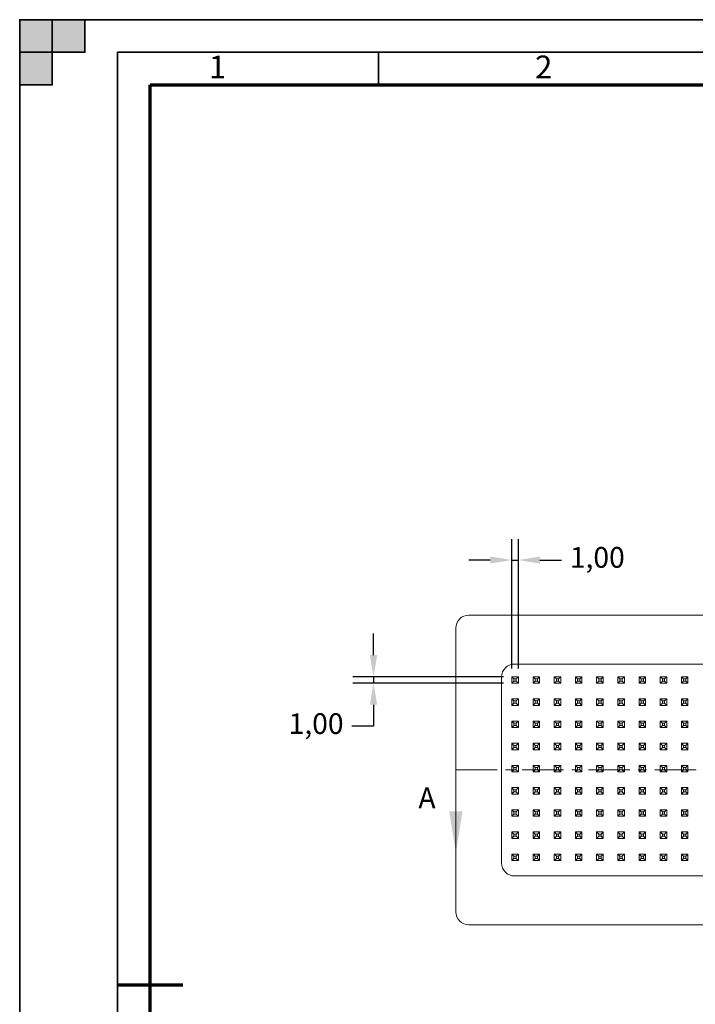
# Model space of a CAD drawing. Units: millimetres. Extents: x 0 to 210, y 1 to 298.
# Drawn here: x 0 to 104, y 147 to 298 of the extents above; entities that cross this region are included whole.
import ezdxf

# ---------------------------------------------------------------- set-up
doc = ezdxf.new("R2010")
doc.units = ezdxf.units.MM
doc.header["$PDSIZE"] = -1
doc.linetypes.add('CENTER', pattern=[10.16, 6.35, -1.27, 1.27, -1.27])
doc.layers.add('WFLINE35', color=1, linetype='Continuous', lineweight=35)
doc.layers.add('WFLINE70', color=5, linetype='Continuous', lineweight=70)
doc.styles.add('ISO Proportional', font='isocp.shx')
doc.styles.add('SLDTEXTSTYLE0', font='TXT', dxfattribs={"width": 0.75})
doc.dimstyles.new('ISO-25', dxfattribs={"dimtxt": 2.5, "dimasz": 2.5, "dimexe": 1.25, "dimexo": 0.625, "dimtad": 1, "dimtxsty": 'Standard', "dimcen": 2.5, "dimadec": 0, "dimazin": 0, "dimtfac": 1, "dimtmove": 0, "dimatfit": 3, "dimfxl": 1, "dimarcsym": 0})

# ---------------------------------------------------------------- blocks, each defined once
blk = doc.blocks.new('*D18')
at = {"color": 0, "lineweight": -2}
for p, q in [((75.68, 198.03), (75.68, 217.83)), ((76.68, 198.03), (76.68, 217.83)), ((72.38, 214.65), (69.07, 214.65)), ((75.68, 214.65), (76.68, 214.65)), ((79.98, 214.65), (83.28, 214.65))]:
    blk.add_line(p, q, dxfattribs=at)
at = {"color": 0}
for points in [[(72.38, 215.2), (72.38, 214.1), (75.68, 214.65)], [(79.98, 215.2), (79.98, 214.1), (76.68, 214.65)]]:
    blk.add_solid(points, dxfattribs=at)
at = {"layer": 'Defpoints', "color": 0}
for p in [(76.68, 214.65), (75.68, 196.76), (76.68, 196.76)]:
    blk.add_point(p, dxfattribs=at)
at = {"color": 0, "insert": (88.78, 214.65), "char_height": 3.175, "attachment_point": 5}
blk.add_mtext('1,00', dxfattribs=at)
blk = doc.blocks.new('*D19')
at = {"color": 0, "lineweight": -2}
for p, q in [((54.48, 200.07), (54.48, 203.37)), ((74.41, 196.76), (51.3, 196.76)), ((54.48, 196.76), (54.48, 195.76)), ((74.41, 195.76), (51.3, 195.76)), ((54.48, 192.46), (54.48, 189.16)), ((54.48, 189.16), (51.17, 189.16))]:
    blk.add_line(p, q, dxfattribs=at)
at = {"color": 0}
for points in [[(53.93, 200.07), (55.03, 200.07), (54.48, 196.76)], [(53.93, 192.46), (55.03, 192.46), (54.48, 195.76)]]:
    blk.add_solid(points, dxfattribs=at)
at = {"layer": 'Defpoints', "color": 0}
for p in [(75.68, 196.76), (54.48, 195.76), (75.68, 195.76)]:
    blk.add_point(p, dxfattribs=at)
at = {"color": 0, "insert": (45.68, 189.16), "char_height": 3.175, "attachment_point": 5}
blk.add_mtext('1,00', dxfattribs=at)

msp = doc.modelspace()

# ---------------------------------------------------------------- hatches: boundary and pattern name
at = {"layer": 'WFLINE35', "ltscale": 0.5}
for points in [[(0.243, 297.503), (5.243, 297.503), (5.243, 287.503), (0.243, 287.503)], [(0.243, 292.503), (10.243, 292.503), (10.243, 297.503), (0.243, 297.503)]]:
    msp.add_hatch(color=256, dxfattribs=at).paths.add_polyline_path(points)

# ---------------------------------------------------------------- linework, layer by layer
at = {"color": 7, "linetype": 'Continuous', "lineweight": 15}
for p, q in [((69.1, 206.211), (149.1, 206.211)), ((67.1, 160.711), (67.1, 204.211)), ((142.1, 198.711), (76.1, 198.711)), ((74.1, 196.711), (74.1, 168.211)), ((76.678, 196.765), (75.678, 196.765)), ((75.678, 196.765), (75.678, 195.765)), ((76.003, 196.44), (75.678, 196.765)), ((76.003, 196.44), (76.003, 196.09)), ((76.353, 196.44), (76.003, 196.44)), ((76.353, 196.44), (76.678, 196.765)), ((76.353, 196.09), (76.353, 196.44)), ((76.678, 195.765), (76.678, 196.765)), ((79.928, 196.765), (78.928, 196.765)), ((78.928, 196.765), (78.928, 195.765)), ((79.253, 196.44), (78.928, 196.765)), ((79.253, 196.44), (79.253, 196.09)), ((79.603, 196.44), (79.253, 196.44)), ((79.603, 196.44), (79.928, 196.765)), ((79.603, 196.09), (79.603, 196.44)), ((79.928, 195.765), (79.928, 196.765)), ((83.178, 196.765), (82.178, 196.765)), ((82.178, 196.765), (82.178, 195.765)), ((82.503, 196.44), (82.178, 196.765)), ((82.503, 196.44), (82.503, 196.09)), ((82.853, 196.44), (82.503, 196.44)), ((82.853, 196.44), (83.178, 196.765)), ((82.853, 196.09), (82.853, 196.44)), ((83.178, 195.765), (83.178, 196.765)), ((86.428, 196.765), (85.428, 196.765)), ((85.428, 196.765), (85.428, 195.765)), ((85.753, 196.44), (85.428, 196.765)), ((85.753, 196.44), (85.753, 196.09)), ((86.103, 196.44), (85.753, 196.44)), ((86.103, 196.44), (86.428, 196.765)), ((86.103, 196.09), (86.103, 196.44)), ((86.428, 195.765), (86.428, 196.765)), ((89.678, 196.765), (88.678, 196.765)), ((88.678, 196.765), (88.678, 195.765)), ((89.003, 196.44), (88.678, 196.765)), ((89.003, 196.44), (89.003, 196.09)), ((89.353, 196.44), (89.003, 196.44)), ((89.353, 196.44), (89.678, 196.765)), ((89.353, 196.09), (89.353, 196.44)), ((89.678, 195.765), (89.678, 196.765)), ((92.928, 196.765), (91.928, 196.765)), ((91.928, 196.765), (91.928, 195.765)), ((92.253, 196.44), (91.928, 196.765)), ((92.253, 196.44), (92.253, 196.09)), ((92.603, 196.44), (92.253, 196.44)), ((92.603, 196.44), (92.928, 196.765)), ((92.603, 196.09), (92.603, 196.44)), ((92.928, 195.765), (92.928, 196.765)), ((96.178, 196.765), (95.178, 196.765)), ((95.178, 196.765), (95.178, 195.765)), ((95.503, 196.44), (95.178, 196.765)), ((95.503, 196.44), (95.503, 196.09)), ((95.853, 196.44), (95.503, 196.44)), ((95.853, 196.44), (96.178, 196.765)), ((95.853, 196.09), (95.853, 196.44)), ((96.178, 195.765), (96.178, 196.765)), ((99.428, 196.765), (98.428, 196.765)), ((98.428, 196.765), (98.428, 195.765)), ((98.753, 196.44), (98.428, 196.765)), ((98.753, 196.44), (98.753, 196.09)), ((99.103, 196.44), (98.753, 196.44)), ((99.103, 196.44), (99.428, 196.765)), ((99.103, 196.09), (99.103, 196.44)), ((99.428, 195.765), (99.428, 196.765)), ((102.678, 196.765), (101.678, 196.765)), ((101.678, 196.765), (101.678, 195.765)), ((102.003, 196.44), (101.678, 196.765)), ((102.003, 196.44), (102.003, 196.09)), ((102.353, 196.44), (102.003, 196.44)), ((102.353, 196.44), (102.678, 196.765)), ((102.353, 196.09), (102.353, 196.44)), ((102.678, 195.765), (102.678, 196.765)), ((76.003, 196.09), (75.678, 195.765)), ((75.678, 195.765), (76.678, 195.765)), ((76.003, 196.09), (76.353, 196.09)), ((76.353, 196.09), (76.678, 195.765)), ((79.253, 196.09), (78.928, 195.765)), ((78.928, 195.765), (79.928, 195.765)), ((79.253, 196.09), (79.603, 196.09)), ((79.603, 196.09), (79.928, 195.765)), ((82.503, 196.09), (82.178, 195.765)), ((82.178, 195.765), (83.178, 195.765)), ((82.503, 196.09), (82.853, 196.09)), ((82.853, 196.09), (83.178, 195.765)), ((85.753, 196.09), (85.428, 195.765)), ((85.428, 195.765), (86.428, 195.765)), ((85.753, 196.09), (86.103, 196.09)), ((86.103, 196.09), (86.428, 195.765)), ((89.003, 196.09), (88.678, 195.765)), ((88.678, 195.765), (89.678, 195.765)), ((89.003, 196.09), (89.353, 196.09)), ((89.353, 196.09), (89.678, 195.765)), ((92.253, 196.09), (91.928, 195.765)), ((91.928, 195.765), (92.928, 195.765)), ((92.253, 196.09), (92.603, 196.09)), ((92.603, 196.09), (92.928, 195.765)), ((95.503, 196.09), (95.178, 195.765)), ((95.178, 195.765), (96.178, 195.765)), ((95.503, 196.09), (95.853, 196.09)), ((95.853, 196.09), (96.178, 195.765)), ((98.753, 196.09), (98.428, 195.765)), ((98.428, 195.765), (99.428, 195.765)), ((98.753, 196.09), (99.103, 196.09)), ((99.103, 196.09), (99.428, 195.765)), ((102.003, 196.09), (101.678, 195.765)), ((101.678, 195.765), (102.678, 195.765)), ((102.003, 196.09), (102.353, 196.09)), ((102.353, 196.09), (102.678, 195.765)), ((76.678, 193.365), (75.678, 193.365)), ((75.678, 193.365), (75.678, 192.365)), ((76.003, 193.04), (75.678, 193.365)), ((76.353, 193.04), (76.678, 193.365)), ((76.678, 192.365), (76.678, 193.365)), ((79.928, 193.365), (78.928, 193.365)), ((78.928, 193.365), (78.928, 192.365)), ((79.253, 193.04), (78.928, 193.365)), ((79.603, 193.04), (79.928, 193.365)), ((79.928, 192.365), (79.928, 193.365)), ((82.178, 193.365), (82.178, 192.365)), ((83.178, 193.365), (82.178, 193.365)), ((82.503, 193.04), (82.178, 193.365)), ((82.853, 193.04), (83.178, 193.365)), ((83.178, 192.365), (83.178, 193.365)), ((85.428, 193.365), (85.428, 192.365)), ((86.428, 193.365), (85.428, 193.365)), ((85.753, 193.04), (85.428, 193.365)), ((86.103, 193.04), (86.428, 193.365)), ((86.428, 192.365), (86.428, 193.365)), ((88.678, 193.365), (88.678, 192.365)), ((89.678, 193.365), (88.678, 193.365)), ((89.003, 193.04), (88.678, 193.365)), ((89.353, 193.04), (89.678, 193.365)), ((89.678, 192.365), (89.678, 193.365)), ((91.928, 193.365), (91.928, 192.365)), ((92.928, 193.365), (91.928, 193.365)), ((92.253, 193.04), (91.928, 193.365)), ((92.603, 193.04), (92.928, 193.365)), ((92.928, 192.365), (92.928, 193.365)), ((95.178, 193.365), (95.178, 192.365)), ((96.178, 193.365), (95.178, 193.365)), ((95.503, 193.04), (95.178, 193.365)), ((95.853, 193.04), (96.178, 193.365)), ((96.178, 192.365), (96.178, 193.365)), ((98.428, 193.365), (98.428, 192.365)), ((99.428, 193.365), (98.428, 193.365)), ((98.753, 193.04), (98.428, 193.365)), ((99.103, 193.04), (99.428, 193.365)), ((99.428, 192.365), (99.428, 193.365)), ((101.678, 193.365), (101.678, 192.365)), ((102.678, 193.365), (101.678, 193.365)), ((102.003, 193.04), (101.678, 193.365)), ((102.353, 193.04), (102.678, 193.365)), ((102.678, 192.365), (102.678, 193.365)), ((76.003, 192.69), (75.678, 192.365)), ((75.678, 192.365), (76.678, 192.365)), ((76.003, 193.04), (76.003, 192.69)), ((76.353, 193.04), (76.003, 193.04)), ((76.003, 192.69), (76.353, 192.69)), ((76.353, 192.69), (76.353, 193.04)), ((76.353, 192.69), (76.678, 192.365)), ((79.253, 192.69), (78.928, 192.365)), ((78.928, 192.365), (79.928, 192.365)), ((79.253, 193.04), (79.253, 192.69)), ((79.603, 193.04), (79.253, 193.04)), ((79.253, 192.69), (79.603, 192.69)), ((79.603, 192.69), (79.603, 193.04)), ((79.603, 192.69), (79.928, 192.365)), ((82.503, 192.69), (82.178, 192.365)), ((82.178, 192.365), (83.178, 192.365)), ((82.503, 193.04), (82.503, 192.69)), ((82.853, 193.04), (82.503, 193.04)), ((82.503, 192.69), (82.853, 192.69)), ((82.853, 192.69), (82.853, 193.04)), ((82.853, 192.69), (83.178, 192.365)), ((85.753, 192.69), (85.428, 192.365)), ((85.428, 192.365), (86.428, 192.365)), ((85.753, 193.04), (85.753, 192.69)), ((86.103, 193.04), (85.753, 193.04)), ((85.753, 192.69), (86.103, 192.69)), ((86.103, 192.69), (86.103, 193.04)), ((86.103, 192.69), (86.428, 192.365)), ((89.003, 192.69), (88.678, 192.365)), ((88.678, 192.365), (89.678, 192.365)), ((89.003, 193.04), (89.003, 192.69)), ((89.353, 193.04), (89.003, 193.04)), ((89.003, 192.69), (89.353, 192.69)), ((89.353, 192.69), (89.353, 193.04)), ((89.353, 192.69), (89.678, 192.365)), ((92.253, 192.69), (91.928, 192.365)), ((91.928, 192.365), (92.928, 192.365)), ((92.253, 193.04), (92.253, 192.69)), ((92.603, 193.04), (92.253, 193.04)), ((92.253, 192.69), (92.603, 192.69)), ((92.603, 192.69), (92.603, 193.04)), ((92.603, 192.69), (92.928, 192.365)), ((95.503, 192.69), (95.178, 192.365)), ((95.178, 192.365), (96.178, 192.365)), ((95.503, 193.04), (95.503, 192.69)), ((95.853, 193.04), (95.503, 193.04)), ((95.503, 192.69), (95.853, 192.69)), ((95.853, 192.69), (95.853, 193.04)), ((95.853, 192.69), (96.178, 192.365)), ((98.753, 192.69), (98.428, 192.365)), ((98.428, 192.365), (99.428, 192.365)), ((98.753, 193.04), (98.753, 192.69)), ((99.103, 193.04), (98.753, 193.04)), ((98.753, 192.69), (99.103, 192.69)), ((99.103, 192.69), (99.103, 193.04)), ((99.103, 192.69), (99.428, 192.365)), ((102.003, 192.69), (101.678, 192.365)), ((101.678, 192.365), (102.678, 192.365)), ((102.003, 193.04), (102.003, 192.69)), ((102.353, 193.04), (102.003, 193.04)), ((102.003, 192.69), (102.353, 192.69)), ((102.353, 192.69), (102.353, 193.04)), ((102.353, 192.69), (102.678, 192.365)), ((76.678, 189.965), (75.678, 189.965)), ((75.678, 189.965), (75.678, 188.965)), ((76.003, 189.64), (75.678, 189.965)), ((76.003, 189.29), (75.678, 188.965)), ((75.678, 188.965), (76.678, 188.965)), ((76.003, 189.64), (76.003, 189.29)), ((76.353, 189.64), (76.003, 189.64)), ((76.003, 189.29), (76.353, 189.29)), ((76.353, 189.64), (76.678, 189.965)), ((76.353, 189.29), (76.353, 189.64)), ((76.353, 189.29), (76.678, 188.965)), ((76.678, 188.965), (76.678, 189.965)), ((79.928, 189.965), (78.928, 189.965)), ((78.928, 189.965), (78.928, 188.965)), ((79.253, 189.64), (78.928, 189.965)), ((79.253, 189.29), (78.928, 188.965)), ((78.928, 188.965), (79.928, 188.965)), ((79.253, 189.64), (79.253, 189.29)), ((79.603, 189.64), (79.253, 189.64)), ((79.253, 189.29), (79.603, 189.29)), ((79.603, 189.64), (79.928, 189.965)), ((79.603, 189.29), (79.603, 189.64)), ((79.603, 189.29), (79.928, 188.965)), ((79.928, 188.965), (79.928, 189.965)), ((82.178, 189.965), (82.178, 188.965)), ((83.178, 189.965), (82.178, 189.965)), ((82.503, 189.64), (82.178, 189.965)), ((82.503, 189.29), (82.178, 188.965)), ((82.178, 188.965), (83.178, 188.965)), ((82.503, 189.64), (82.503, 189.29)), ((82.853, 189.64), (82.503, 189.64)), ((82.503, 189.29), (82.853, 189.29)), ((82.853, 189.64), (83.178, 189.965)), ((82.853, 189.29), (82.853, 189.64)), ((82.853, 189.29), (83.178, 188.965)), ((83.178, 188.965), (83.178, 189.965)), ((85.428, 189.965), (85.428, 188.965)), ((86.428, 189.965), (85.428, 189.965)), ((85.753, 189.64), (85.428, 189.965)), ((85.753, 189.29), (85.428, 188.965)), ((85.428, 188.965), (86.428, 188.965)), ((85.753, 189.64), (85.753, 189.29)), ((86.103, 189.64), (85.753, 189.64)), ((85.753, 189.29), (86.103, 189.29)), ((86.103, 189.64), (86.428, 189.965)), ((86.103, 189.29), (86.103, 189.64)), ((86.103, 189.29), (86.428, 188.965)), ((86.428, 188.965), (86.428, 189.965)), ((88.678, 189.965), (88.678, 188.965)), ((89.678, 189.965), (88.678, 189.965)), ((89.003, 189.64), (88.678, 189.965)), ((89.003, 189.29), (88.678, 188.965)), ((88.678, 188.965), (89.678, 188.965)), ((89.003, 189.64), (89.003, 189.29)), ((89.353, 189.64), (89.003, 189.64)), ((89.003, 189.29), (89.353, 189.29)), ((89.353, 189.64), (89.678, 189.965)), ((89.353, 189.29), (89.353, 189.64)), ((89.353, 189.29), (89.678, 188.965)), ((89.678, 188.965), (89.678, 189.965)), ((91.928, 189.965), (91.928, 188.965)), ((92.928, 189.965), (91.928, 189.965)), ((92.253, 189.64), (91.928, 189.965)), ((92.253, 189.29), (91.928, 188.965)), ((91.928, 188.965), (92.928, 188.965)), ((92.253, 189.64), (92.253, 189.29)), ((92.603, 189.64), (92.253, 189.64)), ((92.253, 189.29), (92.603, 189.29)), ((92.603, 189.64), (92.928, 189.965)), ((92.603, 189.29), (92.603, 189.64)), ((92.603, 189.29), (92.928, 188.965)), ((92.928, 188.965), (92.928, 189.965)), ((95.178, 189.965), (95.178, 188.965)), ((96.178, 189.965), (95.178, 189.965)), ((95.503, 189.64), (95.178, 189.965)), ((95.503, 189.29), (95.178, 188.965)), ((95.178, 188.965), (96.178, 188.965)), ((95.503, 189.64), (95.503, 189.29)), ((95.853, 189.64), (95.503, 189.64)), ((95.503, 189.29), (95.853, 189.29)), ((95.853, 189.64), (96.178, 189.965)), ((95.853, 189.29), (95.853, 189.64)), ((95.853, 189.29), (96.178, 188.965)), ((96.178, 188.965), (96.178, 189.965)), ((98.428, 189.965), (98.428, 188.965)), ((99.428, 189.965), (98.428, 189.965)), ((98.753, 189.64), (98.428, 189.965)), ((98.753, 189.29), (98.428, 188.965)), ((98.428, 188.965), (99.428, 188.965)), ((98.753, 189.64), (98.753, 189.29)), ((99.103, 189.64), (98.753, 189.64)), ((98.753, 189.29), (99.103, 189.29)), ((99.103, 189.64), (99.428, 189.965)), ((99.103, 189.29), (99.103, 189.64)), ((99.103, 189.29), (99.428, 188.965)), ((99.428, 188.965), (99.428, 189.965)), ((101.678, 189.965), (101.678, 188.965)), ((102.678, 189.965), (101.678, 189.965)), ((102.003, 189.64), (101.678, 189.965)), ((102.003, 189.29), (101.678, 188.965)), ((101.678, 188.965), (102.678, 188.965)), ((102.003, 189.64), (102.003, 189.29)), ((102.353, 189.64), (102.003, 189.64)), ((102.003, 189.29), (102.353, 189.29)), ((102.353, 189.64), (102.678, 189.965)), ((102.353, 189.29), (102.353, 189.64)), ((102.353, 189.29), (102.678, 188.965)), ((102.678, 188.965), (102.678, 189.965)), ((76.678, 186.565), (75.678, 186.565)), ((75.678, 186.565), (75.678, 185.565)), ((76.003, 186.24), (75.678, 186.565)), ((76.003, 185.89), (75.678, 185.565)), ((76.003, 186.24), (76.003, 185.89)), ((76.353, 186.24), (76.003, 186.24)), ((76.003, 185.89), (76.353, 185.89)), ((76.353, 186.24), (76.678, 186.565)), ((76.353, 185.89), (76.353, 186.24)), ((76.353, 185.89), (76.678, 185.565)), ((76.678, 185.565), (76.678, 186.565)), ((79.928, 186.565), (78.928, 186.565)), ((78.928, 186.565), (78.928, 185.565)), ((79.253, 186.24), (78.928, 186.565)), ((79.253, 185.89), (78.928, 185.565)), ((79.253, 186.24), (79.253, 185.89)), ((79.603, 186.24), (79.253, 186.24)), ((79.253, 185.89), (79.603, 185.89)), ((79.603, 186.24), (79.928, 186.565)), ((79.603, 185.89), (79.603, 186.24)), ((79.603, 185.89), (79.928, 185.565)), ((79.928, 185.565), (79.928, 186.565)), ((82.178, 186.565), (82.178, 185.565)), ((83.178, 186.565), (82.178, 186.565)), ((82.503, 186.24), (82.178, 186.565)), ((82.503, 185.89), (82.178, 185.565)), ((82.503, 186.24), (82.503, 185.89)), ((82.853, 186.24), (82.503, 186.24)), ((82.503, 185.89), (82.853, 185.89)), ((82.853, 186.24), (83.178, 186.565)), ((82.853, 185.89), (82.853, 186.24)), ((82.853, 185.89), (83.178, 185.565)), ((83.178, 185.565), (83.178, 186.565)), ((85.428, 186.565), (85.428, 185.565)), ((86.428, 186.565), (85.428, 186.565)), ((85.753, 186.24), (85.428, 186.565)), ((85.753, 185.89), (85.428, 185.565)), ((85.753, 186.24), (85.753, 185.89)), ((86.103, 186.24), (85.753, 186.24)), ((85.753, 185.89), (86.103, 185.89)), ((86.103, 186.24), (86.428, 186.565)), ((86.103, 185.89), (86.103, 186.24)), ((86.103, 185.89), (86.428, 185.565)), ((86.428, 185.565), (86.428, 186.565)), ((88.678, 186.565), (88.678, 185.565)), ((89.678, 186.565), (88.678, 186.565)), ((89.003, 186.24), (88.678, 186.565)), ((89.003, 185.89), (88.678, 185.565)), ((89.003, 186.24), (89.003, 185.89)), ((89.353, 186.24), (89.003, 186.24)), ((89.003, 185.89), (89.353, 185.89)), ((89.353, 186.24), (89.678, 186.565)), ((89.353, 185.89), (89.353, 186.24)), ((89.353, 185.89), (89.678, 185.565)), ((89.678, 185.565), (89.678, 186.565)), ((91.928, 186.565), (91.928, 185.565)), ((92.928, 186.565), (91.928, 186.565)), ((92.253, 186.24), (91.928, 186.565)), ((92.253, 185.89), (91.928, 185.565)), ((92.253, 186.24), (92.253, 185.89)), ((92.603, 186.24), (92.253, 186.24)), ((92.253, 185.89), (92.603, 185.89)), ((92.603, 186.24), (92.928, 186.565)), ((92.603, 185.89), (92.603, 186.24)), ((92.603, 185.89), (92.928, 185.565)), ((92.928, 185.565), (92.928, 186.565)), ((95.178, 186.565), (95.178, 185.565)), ((96.178, 186.565), (95.178, 186.565)), ((95.503, 186.24), (95.178, 186.565)), ((95.503, 185.89), (95.178, 185.565)), ((95.503, 186.24), (95.503, 185.89)), ((95.853, 186.24), (95.503, 186.24)), ((95.503, 185.89), (95.853, 185.89)), ((95.853, 186.24), (96.178, 186.565)), ((95.853, 185.89), (95.853, 186.24)), ((95.853, 185.89), (96.178, 185.565)), ((96.178, 185.565), (96.178, 186.565)), ((98.428, 186.565), (98.428, 185.565)), ((99.428, 186.565), (98.428, 186.565)), ((98.753, 186.24), (98.428, 186.565)), ((98.753, 185.89), (98.428, 185.565)), ((98.753, 186.24), (98.753, 185.89)), ((99.103, 186.24), (98.753, 186.24)), ((98.753, 185.89), (99.103, 185.89)), ((99.103, 186.24), (99.428, 186.565)), ((99.103, 185.89), (99.103, 186.24)), ((99.103, 185.89), (99.428, 185.565)), ((99.428, 185.565), (99.428, 186.565)), ((101.678, 186.565), (101.678, 185.565)), ((102.678, 186.565), (101.678, 186.565)), ((102.003, 186.24), (101.678, 186.565)), ((102.003, 185.89), (101.678, 185.565)), ((102.003, 186.24), (102.003, 185.89)), ((102.353, 186.24), (102.003, 186.24)), ((102.003, 185.89), (102.353, 185.89)), ((102.353, 186.24), (102.678, 186.565)), ((102.353, 185.89), (102.353, 186.24)), ((102.353, 185.89), (102.678, 185.565)), ((102.678, 185.565), (102.678, 186.565)), ((75.678, 185.565), (76.678, 185.565)), ((78.928, 185.565), (79.928, 185.565)), ((82.178, 185.565), (83.178, 185.565)), ((85.428, 185.565), (86.428, 185.565)), ((88.678, 185.565), (89.678, 185.565)), ((91.928, 185.565), (92.928, 185.565)), ((95.178, 185.565), (96.178, 185.565)), ((98.428, 185.565), (99.428, 185.565)), ((101.678, 185.565), (102.678, 185.565)), ((76.678, 183.165), (75.678, 183.165)), ((75.678, 183.165), (75.678, 182.165)), ((76.003, 182.84), (75.678, 183.165)), ((76.003, 182.84), (76.003, 182.49)), ((76.353, 182.84), (76.003, 182.84)), ((76.353, 182.84), (76.678, 183.165)), ((76.353, 182.49), (76.353, 182.84)), ((76.678, 182.165), (76.678, 183.165)), ((79.928, 183.165), (78.928, 183.165)), ((78.928, 183.165), (78.928, 182.165)), ((79.253, 182.84), (78.928, 183.165)), ((79.253, 182.84), (79.253, 182.49)), ((79.603, 182.84), (79.253, 182.84)), ((79.603, 182.84), (79.928, 183.165)), ((79.603, 182.49), (79.603, 182.84)), ((79.928, 182.165), (79.928, 183.165)), ((82.178, 183.165), (82.178, 182.165)), ((83.178, 183.165), (82.178, 183.165)), ((82.503, 182.84), (82.178, 183.165)), ((82.503, 182.84), (82.503, 182.49)), ((82.853, 182.84), (82.503, 182.84)), ((82.853, 182.84), (83.178, 183.165)), ((82.853, 182.49), (82.853, 182.84)), ((83.178, 182.165), (83.178, 183.165)), ((85.428, 183.165), (85.428, 182.165)), ((86.428, 183.165), (85.428, 183.165)), ((85.753, 182.84), (85.428, 183.165)), ((85.753, 182.84), (85.753, 182.49)), ((86.103, 182.84), (85.753, 182.84)), ((86.103, 182.84), (86.428, 183.165)), ((86.103, 182.49), (86.103, 182.84)), ((86.428, 182.165), (86.428, 183.165)), ((88.678, 183.165), (88.678, 182.165)), ((89.678, 183.165), (88.678, 183.165)), ((89.003, 182.84), (88.678, 183.165)), ((89.003, 182.84), (89.003, 182.49)), ((89.353, 182.84), (89.003, 182.84)), ((89.353, 182.84), (89.678, 183.165)), ((89.353, 182.49), (89.353, 182.84)), ((89.678, 182.165), (89.678, 183.165)), ((91.928, 183.165), (91.928, 182.165)), ((92.928, 183.165), (91.928, 183.165)), ((92.253, 182.84), (91.928, 183.165)), ((92.253, 182.84), (92.253, 182.49)), ((92.603, 182.84), (92.253, 182.84)), ((92.603, 182.84), (92.928, 183.165)), ((92.603, 182.49), (92.603, 182.84)), ((92.928, 182.165), (92.928, 183.165)), ((95.178, 183.165), (95.178, 182.165)), ((96.178, 183.165), (95.178, 183.165)), ((95.503, 182.84), (95.178, 183.165)), ((95.503, 182.84), (95.503, 182.49)), ((95.853, 182.84), (95.503, 182.84)), ((95.853, 182.84), (96.178, 183.165)), ((95.853, 182.49), (95.853, 182.84)), ((96.178, 182.165), (96.178, 183.165)), ((98.428, 183.165), (98.428, 182.165)), ((99.428, 183.165), (98.428, 183.165)), ((98.753, 182.84), (98.428, 183.165)), ((98.753, 182.84), (98.753, 182.49)), ((99.103, 182.84), (98.753, 182.84)), ((99.103, 182.84), (99.428, 183.165)), ((99.103, 182.49), (99.103, 182.84)), ((99.428, 182.165), (99.428, 183.165)), ((101.678, 183.165), (101.678, 182.165)), ((102.678, 183.165), (101.678, 183.165)), ((102.003, 182.84), (101.678, 183.165)), ((102.003, 182.84), (102.003, 182.49)), ((102.353, 182.84), (102.003, 182.84)), ((102.353, 182.84), (102.678, 183.165)), ((102.353, 182.49), (102.353, 182.84)), ((102.678, 182.165), (102.678, 183.165)), ((76.003, 182.49), (75.678, 182.165)), ((75.678, 182.165), (76.678, 182.165)), ((76.003, 182.49), (76.353, 182.49)), ((76.353, 182.49), (76.678, 182.165)), ((79.253, 182.49), (78.928, 182.165)), ((78.928, 182.165), (79.928, 182.165)), ((79.253, 182.49), (79.603, 182.49)), ((79.603, 182.49), (79.928, 182.165)), ((82.503, 182.49), (82.178, 182.165)), ((82.178, 182.165), (83.178, 182.165)), ((82.503, 182.49), (82.853, 182.49)), ((82.853, 182.49), (83.178, 182.165)), ((85.753, 182.49), (85.428, 182.165)), ((85.428, 182.165), (86.428, 182.165)), ((85.753, 182.49), (86.103, 182.49)), ((86.103, 182.49), (86.428, 182.165)), ((89.003, 182.49), (88.678, 182.165)), ((88.678, 182.165), (89.678, 182.165)), ((89.003, 182.49), (89.353, 182.49)), ((89.353, 182.49), (89.678, 182.165)), ((92.253, 182.49), (91.928, 182.165)), ((91.928, 182.165), (92.928, 182.165)), ((92.253, 182.49), (92.603, 182.49)), ((92.603, 182.49), (92.928, 182.165)), ((95.503, 182.49), (95.178, 182.165)), ((95.178, 182.165), (96.178, 182.165)), ((95.503, 182.49), (95.853, 182.49)), ((95.853, 182.49), (96.178, 182.165)), ((98.753, 182.49), (98.428, 182.165)), ((98.428, 182.165), (99.428, 182.165)), ((98.753, 182.49), (99.103, 182.49)), ((99.103, 182.49), (99.428, 182.165)), ((102.003, 182.49), (101.678, 182.165)), ((101.678, 182.165), (102.678, 182.165)), ((102.003, 182.49), (102.353, 182.49)), ((102.353, 182.49), (102.678, 182.165)), ((76.678, 179.765), (75.678, 179.765)), ((75.678, 179.765), (75.678, 178.765)), ((76.003, 179.44), (75.678, 179.765)), ((76.353, 179.44), (76.678, 179.765)), ((76.678, 178.765), (76.678, 179.765)), ((79.928, 179.765), (78.928, 179.765)), ((78.928, 179.765), (78.928, 178.765)), ((79.253, 179.44), (78.928, 179.765)), ((79.603, 179.44), (79.928, 179.765)), ((79.928, 178.765), (79.928, 179.765)), ((82.178, 179.765), (82.178, 178.765)), ((83.178, 179.765), (82.178, 179.765)), ((82.503, 179.44), (82.178, 179.765)), ((82.853, 179.44), (83.178, 179.765)), ((83.178, 178.765), (83.178, 179.765)), ((85.428, 179.765), (85.428, 178.765)), ((86.428, 179.765), (85.428, 179.765)), ((85.753, 179.44), (85.428, 179.765)), ((86.103, 179.44), (86.428, 179.765)), ((86.428, 178.765), (86.428, 179.765)), ((88.678, 179.765), (88.678, 178.765)), ((89.678, 179.765), (88.678, 179.765)), ((89.003, 179.44), (88.678, 179.765)), ((89.353, 179.44), (89.678, 179.765)), ((89.678, 178.765), (89.678, 179.765)), ((91.928, 179.765), (91.928, 178.765)), ((92.928, 179.765), (91.928, 179.765)), ((92.253, 179.44), (91.928, 179.765)), ((92.603, 179.44), (92.928, 179.765)), ((92.928, 178.765), (92.928, 179.765)), ((95.178, 179.765), (95.178, 178.765)), ((96.178, 179.765), (95.178, 179.765)), ((95.503, 179.44), (95.178, 179.765)), ((95.853, 179.44), (96.178, 179.765)), ((96.178, 178.765), (96.178, 179.765)), ((98.428, 179.765), (98.428, 178.765)), ((99.428, 179.765), (98.428, 179.765)), ((98.753, 179.44), (98.428, 179.765)), ((99.103, 179.44), (99.428, 179.765)), ((99.428, 178.765), (99.428, 179.765)), ((101.678, 179.765), (101.678, 178.765)), ((102.678, 179.765), (101.678, 179.765)), ((102.003, 179.44), (101.678, 179.765)), ((102.353, 179.44), (102.678, 179.765)), ((102.678, 178.765), (102.678, 179.765)), ((76.003, 179.09), (75.678, 178.765)), ((75.678, 178.765), (76.678, 178.765)), ((76.003, 179.44), (76.003, 179.09)), ((76.353, 179.44), (76.003, 179.44)), ((76.003, 179.09), (76.353, 179.09)), ((76.353, 179.09), (76.353, 179.44)), ((76.353, 179.09), (76.678, 178.765)), ((79.253, 179.09), (78.928, 178.765)), ((78.928, 178.765), (79.928, 178.765)), ((79.253, 179.44), (79.253, 179.09)), ((79.603, 179.44), (79.253, 179.44)), ((79.253, 179.09), (79.603, 179.09)), ((79.603, 179.09), (79.603, 179.44)), ((79.603, 179.09), (79.928, 178.765)), ((82.503, 179.09), (82.178, 178.765)), ((82.178, 178.765), (83.178, 178.765)), ((82.503, 179.44), (82.503, 179.09)), ((82.853, 179.44), (82.503, 179.44)), ((82.503, 179.09), (82.853, 179.09)), ((82.853, 179.09), (82.853, 179.44)), ((82.853, 179.09), (83.178, 178.765)), ((85.753, 179.09), (85.428, 178.765)), ((85.428, 178.765), (86.428, 178.765)), ((85.753, 179.44), (85.753, 179.09)), ((86.103, 179.44), (85.753, 179.44)), ((85.753, 179.09), (86.103, 179.09)), ((86.103, 179.09), (86.103, 179.44)), ((86.103, 179.09), (86.428, 178.765)), ((89.003, 179.09), (88.678, 178.765)), ((88.678, 178.765), (89.678, 178.765)), ((89.003, 179.44), (89.003, 179.09)), ((89.353, 179.44), (89.003, 179.44)), ((89.003, 179.09), (89.353, 179.09)), ((89.353, 179.09), (89.353, 179.44)), ((89.353, 179.09), (89.678, 178.765)), ((92.253, 179.09), (91.928, 178.765)), ((91.928, 178.765), (92.928, 178.765)), ((92.253, 179.44), (92.253, 179.09)), ((92.603, 179.44), (92.253, 179.44)), ((92.253, 179.09), (92.603, 179.09)), ((92.603, 179.09), (92.603, 179.44)), ((92.603, 179.09), (92.928, 178.765)), ((95.503, 179.09), (95.178, 178.765)), ((95.178, 178.765), (96.178, 178.765)), ((95.503, 179.44), (95.503, 179.09)), ((95.853, 179.44), (95.503, 179.44)), ((95.503, 179.09), (95.853, 179.09)), ((95.853, 179.09), (95.853, 179.44)), ((95.853, 179.09), (96.178, 178.765)), ((98.753, 179.09), (98.428, 178.765)), ((98.428, 178.765), (99.428, 178.765)), ((98.753, 179.44), (98.753, 179.09)), ((99.103, 179.44), (98.753, 179.44)), ((98.753, 179.09), (99.103, 179.09)), ((99.103, 179.09), (99.103, 179.44)), ((99.103, 179.09), (99.428, 178.765)), ((102.003, 179.09), (101.678, 178.765)), ((101.678, 178.765), (102.678, 178.765)), ((102.003, 179.44), (102.003, 179.09)), ((102.353, 179.44), (102.003, 179.44)), ((102.003, 179.09), (102.353, 179.09)), ((102.353, 179.09), (102.353, 179.44)), ((102.353, 179.09), (102.678, 178.765)), ((76.678, 176.365), (75.678, 176.365)), ((75.678, 176.365), (75.678, 175.365)), ((76.003, 176.04), (75.678, 176.365)), ((76.003, 175.69), (75.678, 175.365)), ((75.678, 175.365), (76.678, 175.365)), ((76.003, 176.04), (76.003, 175.69)), ((76.353, 176.04), (76.003, 176.04)), ((76.003, 175.69), (76.353, 175.69)), ((76.353, 176.04), (76.678, 176.365)), ((76.353, 175.69), (76.353, 176.04)), ((76.353, 175.69), (76.678, 175.365)), ((76.678, 175.365), (76.678, 176.365)), ((79.928, 176.365), (78.928, 176.365)), ((78.928, 176.365), (78.928, 175.365)), ((79.253, 176.04), (78.928, 176.365)), ((79.253, 175.69), (78.928, 175.365)), ((78.928, 175.365), (79.928, 175.365)), ((79.253, 176.04), (79.253, 175.69)), ((79.603, 176.04), (79.253, 176.04)), ((79.253, 175.69), (79.603, 175.69)), ((79.603, 176.04), (79.928, 176.365)), ((79.603, 175.69), (79.603, 176.04)), ((79.603, 175.69), (79.928, 175.365)), ((79.928, 175.365), (79.928, 176.365)), ((82.178, 176.365), (82.178, 175.365)), ((83.178, 176.365), (82.178, 176.365)), ((82.503, 176.04), (82.178, 176.365)), ((82.503, 175.69), (82.178, 175.365)), ((82.178, 175.365), (83.178, 175.365)), ((82.503, 176.04), (82.503, 175.69)), ((82.853, 176.04), (82.503, 176.04)), ((82.503, 175.69), (82.853, 175.69)), ((82.853, 176.04), (83.178, 176.365)), ((82.853, 175.69), (82.853, 176.04)), ((82.853, 175.69), (83.178, 175.365)), ((83.178, 175.365), (83.178, 176.365)), ((85.428, 176.365), (85.428, 175.365)), ((86.428, 176.365), (85.428, 176.365)), ((85.753, 176.04), (85.428, 176.365)), ((85.753, 175.69), (85.428, 175.365)), ((85.428, 175.365), (86.428, 175.365)), ((85.753, 176.04), (85.753, 175.69)), ((86.103, 176.04), (85.753, 176.04)), ((85.753, 175.69), (86.103, 175.69)), ((86.103, 176.04), (86.428, 176.365)), ((86.103, 175.69), (86.103, 176.04)), ((86.103, 175.69), (86.428, 175.365)), ((86.428, 175.365), (86.428, 176.365)), ((88.678, 176.365), (88.678, 175.365)), ((89.678, 176.365), (88.678, 176.365)), ((89.003, 176.04), (88.678, 176.365)), ((89.003, 175.69), (88.678, 175.365)), ((88.678, 175.365), (89.678, 175.365)), ((89.003, 176.04), (89.003, 175.69)), ((89.353, 176.04), (89.003, 176.04)), ((89.003, 175.69), (89.353, 175.69)), ((89.353, 176.04), (89.678, 176.365)), ((89.353, 175.69), (89.353, 176.04)), ((89.353, 175.69), (89.678, 175.365)), ((89.678, 175.365), (89.678, 176.365)), ((91.928, 176.365), (91.928, 175.365)), ((92.928, 176.365), (91.928, 176.365)), ((92.253, 176.04), (91.928, 176.365)), ((92.253, 175.69), (91.928, 175.365)), ((91.928, 175.365), (92.928, 175.365)), ((92.253, 176.04), (92.253, 175.69)), ((92.603, 176.04), (92.253, 176.04)), ((92.253, 175.69), (92.603, 175.69)), ((92.603, 176.04), (92.928, 176.365)), ((92.603, 175.69), (92.603, 176.04)), ((92.603, 175.69), (92.928, 175.365)), ((92.928, 175.365), (92.928, 176.365)), ((95.178, 176.365), (95.178, 175.365)), ((96.178, 176.365), (95.178, 176.365)), ((95.503, 176.04), (95.178, 176.365)), ((95.503, 175.69), (95.178, 175.365)), ((95.178, 175.365), (96.178, 175.365)), ((95.503, 176.04), (95.503, 175.69)), ((95.853, 176.04), (95.503, 176.04)), ((95.503, 175.69), (95.853, 175.69)), ((95.853, 176.04), (96.178, 176.365)), ((95.853, 175.69), (95.853, 176.04)), ((95.853, 175.69), (96.178, 175.365)), ((96.178, 175.365), (96.178, 176.365)), ((98.428, 176.365), (98.428, 175.365)), ((99.428, 176.365), (98.428, 176.365)), ((98.753, 176.04), (98.428, 176.365)), ((98.753, 175.69), (98.428, 175.365)), ((98.428, 175.365), (99.428, 175.365)), ((98.753, 176.04), (98.753, 175.69)), ((99.103, 176.04), (98.753, 176.04)), ((98.753, 175.69), (99.103, 175.69)), ((99.103, 176.04), (99.428, 176.365)), ((99.103, 175.69), (99.103, 176.04)), ((99.103, 175.69), (99.428, 175.365)), ((99.428, 175.365), (99.428, 176.365)), ((101.678, 176.365), (101.678, 175.365)), ((102.678, 176.365), (101.678, 176.365)), ((102.003, 176.04), (101.678, 176.365)), ((102.003, 175.69), (101.678, 175.365)), ((101.678, 175.365), (102.678, 175.365)), ((102.003, 176.04), (102.003, 175.69)), ((102.353, 176.04), (102.003, 176.04)), ((102.003, 175.69), (102.353, 175.69)), ((102.353, 176.04), (102.678, 176.365)), ((102.353, 175.69), (102.353, 176.04)), ((102.353, 175.69), (102.678, 175.365)), ((102.678, 175.365), (102.678, 176.365)), ((76.678, 172.965), (75.678, 172.965)), ((75.678, 172.965), (75.678, 171.965)), ((76.003, 172.64), (75.678, 172.965)), ((76.003, 172.29), (75.678, 171.965)), ((76.003, 172.64), (76.003, 172.29)), ((76.353, 172.64), (76.003, 172.64)), ((76.003, 172.29), (76.353, 172.29)), ((76.353, 172.64), (76.678, 172.965)), ((76.353, 172.29), (76.353, 172.64)), ((76.353, 172.29), (76.678, 171.965)), ((76.678, 171.965), (76.678, 172.965)), ((79.928, 172.965), (78.928, 172.965)), ((78.928, 172.965), (78.928, 171.965)), ((79.253, 172.64), (78.928, 172.965)), ((79.253, 172.29), (78.928, 171.965)), ((79.253, 172.64), (79.253, 172.29)), ((79.603, 172.64), (79.253, 172.64)), ((79.253, 172.29), (79.603, 172.29)), ((79.603, 172.64), (79.928, 172.965)), ((79.603, 172.29), (79.603, 172.64)), ((79.603, 172.29), (79.928, 171.965)), ((79.928, 171.965), (79.928, 172.965)), ((82.178, 172.965), (82.178, 171.965)), ((83.178, 172.965), (82.178, 172.965)), ((82.503, 172.64), (82.178, 172.965)), ((82.503, 172.29), (82.178, 171.965)), ((82.503, 172.64), (82.503, 172.29)), ((82.853, 172.64), (82.503, 172.64)), ((82.503, 172.29), (82.853, 172.29)), ((82.853, 172.64), (83.178, 172.965)), ((82.853, 172.29), (82.853, 172.64)), ((82.853, 172.29), (83.178, 171.965)), ((83.178, 171.965), (83.178, 172.965)), ((85.428, 172.965), (85.428, 171.965)), ((86.428, 172.965), (85.428, 172.965)), ((85.753, 172.64), (85.428, 172.965)), ((85.753, 172.29), (85.428, 171.965)), ((85.753, 172.64), (85.753, 172.29)), ((86.103, 172.64), (85.753, 172.64)), ((85.753, 172.29), (86.103, 172.29)), ((86.103, 172.64), (86.428, 172.965)), ((86.103, 172.29), (86.103, 172.64)), ((86.103, 172.29), (86.428, 171.965)), ((86.428, 171.965), (86.428, 172.965)), ((88.678, 172.965), (88.678, 171.965)), ((89.678, 172.965), (88.678, 172.965)), ((89.003, 172.64), (88.678, 172.965)), ((89.003, 172.29), (88.678, 171.965)), ((89.003, 172.64), (89.003, 172.29)), ((89.353, 172.64), (89.003, 172.64)), ((89.003, 172.29), (89.353, 172.29)), ((89.353, 172.64), (89.678, 172.965)), ((89.353, 172.29), (89.353, 172.64)), ((89.353, 172.29), (89.678, 171.965)), ((89.678, 171.965), (89.678, 172.965)), ((91.928, 172.965), (91.928, 171.965)), ((92.928, 172.965), (91.928, 172.965)), ((92.253, 172.64), (91.928, 172.965)), ((92.253, 172.29), (91.928, 171.965)), ((92.253, 172.64), (92.253, 172.29)), ((92.603, 172.64), (92.253, 172.64)), ((92.253, 172.29), (92.603, 172.29)), ((92.603, 172.64), (92.928, 172.965)), ((92.603, 172.29), (92.603, 172.64)), ((92.603, 172.29), (92.928, 171.965)), ((92.928, 171.965), (92.928, 172.965)), ((95.178, 172.965), (95.178, 171.965)), ((96.178, 172.965), (95.178, 172.965)), ((95.503, 172.64), (95.178, 172.965)), ((95.503, 172.29), (95.178, 171.965)), ((95.503, 172.64), (95.503, 172.29)), ((95.853, 172.64), (95.503, 172.64)), ((95.503, 172.29), (95.853, 172.29)), ((95.853, 172.64), (96.178, 172.965)), ((95.853, 172.29), (95.853, 172.64)), ((95.853, 172.29), (96.178, 171.965)), ((96.178, 171.965), (96.178, 172.965)), ((98.428, 172.965), (98.428, 171.965)), ((99.428, 172.965), (98.428, 172.965)), ((98.753, 172.64), (98.428, 172.965)), ((98.753, 172.29), (98.428, 171.965)), ((98.753, 172.64), (98.753, 172.29)), ((99.103, 172.64), (98.753, 172.64)), ((98.753, 172.29), (99.103, 172.29)), ((99.103, 172.64), (99.428, 172.965)), ((99.103, 172.29), (99.103, 172.64)), ((99.103, 172.29), (99.428, 171.965)), ((99.428, 171.965), (99.428, 172.965)), ((101.678, 172.965), (101.678, 171.965)), ((102.678, 172.965), (101.678, 172.965)), ((102.003, 172.64), (101.678, 172.965)), ((102.003, 172.29), (101.678, 171.965)), ((102.003, 172.64), (102.003, 172.29)), ((102.353, 172.64), (102.003, 172.64)), ((102.003, 172.29), (102.353, 172.29)), ((102.353, 172.64), (102.678, 172.965)), ((102.353, 172.29), (102.353, 172.64)), ((102.353, 172.29), (102.678, 171.965)), ((102.678, 171.965), (102.678, 172.965)), ((75.678, 171.965), (76.678, 171.965)), ((78.928, 171.965), (79.928, 171.965)), ((82.178, 171.965), (83.178, 171.965)), ((85.428, 171.965), (86.428, 171.965)), ((88.678, 171.965), (89.678, 171.965)), ((91.928, 171.965), (92.928, 171.965)), ((95.178, 171.965), (96.178, 171.965)), ((98.428, 171.965), (99.428, 171.965)), ((101.678, 171.965), (102.678, 171.965)), ((76.678, 169.565), (75.678, 169.565)), ((75.678, 169.565), (75.678, 168.565)), ((76.003, 169.24), (75.678, 169.565)), ((76.003, 169.24), (76.003, 168.89)), ((76.353, 169.24), (76.003, 169.24)), ((76.353, 169.24), (76.678, 169.565)), ((76.353, 168.89), (76.353, 169.24)), ((76.678, 168.565), (76.678, 169.565)), ((79.928, 169.565), (78.928, 169.565)), ((78.928, 169.565), (78.928, 168.565)), ((79.253, 169.24), (78.928, 169.565)), ((79.253, 169.24), (79.253, 168.89)), ((79.603, 169.24), (79.253, 169.24)), ((79.603, 169.24), (79.928, 169.565)), ((79.603, 168.89), (79.603, 169.24)), ((79.928, 168.565), (79.928, 169.565)), ((82.178, 169.565), (82.178, 168.565)), ((83.178, 169.565), (82.178, 169.565)), ((82.503, 169.24), (82.178, 169.565)), ((82.503, 169.24), (82.503, 168.89)), ((82.853, 169.24), (82.503, 169.24)), ((82.853, 169.24), (83.178, 169.565)), ((82.853, 168.89), (82.853, 169.24)), ((83.178, 168.565), (83.178, 169.565)), ((85.428, 169.565), (85.428, 168.565)), ((86.428, 169.565), (85.428, 169.565)), ((85.753, 169.24), (85.428, 169.565)), ((85.753, 169.24), (85.753, 168.89)), ((86.103, 169.24), (85.753, 169.24)), ((86.103, 169.24), (86.428, 169.565)), ((86.103, 168.89), (86.103, 169.24)), ((86.428, 168.565), (86.428, 169.565)), ((88.678, 169.565), (88.678, 168.565)), ((89.678, 169.565), (88.678, 169.565)), ((89.003, 169.24), (88.678, 169.565)), ((89.003, 169.24), (89.003, 168.89)), ((89.353, 169.24), (89.003, 169.24)), ((89.353, 169.24), (89.678, 169.565)), ((89.353, 168.89), (89.353, 169.24)), ((89.678, 168.565), (89.678, 169.565)), ((91.928, 169.565), (91.928, 168.565)), ((92.928, 169.565), (91.928, 169.565)), ((92.253, 169.24), (91.928, 169.565)), ((92.253, 169.24), (92.253, 168.89)), ((92.603, 169.24), (92.253, 169.24)), ((92.603, 169.24), (92.928, 169.565)), ((92.603, 168.89), (92.603, 169.24)), ((92.928, 168.565), (92.928, 169.565)), ((95.178, 169.565), (95.178, 168.565)), ((96.178, 169.565), (95.178, 169.565)), ((95.503, 169.24), (95.178, 169.565)), ((95.503, 169.24), (95.503, 168.89)), ((95.853, 169.24), (95.503, 169.24)), ((95.853, 169.24), (96.178, 169.565)), ((95.853, 168.89), (95.853, 169.24)), ((96.178, 168.565), (96.178, 169.565)), ((98.428, 169.565), (98.428, 168.565)), ((99.428, 169.565), (98.428, 169.565)), ((98.753, 169.24), (98.428, 169.565)), ((98.753, 169.24), (98.753, 168.89)), ((99.103, 169.24), (98.753, 169.24)), ((99.103, 169.24), (99.428, 169.565)), ((99.103, 168.89), (99.103, 169.24)), ((99.428, 168.565), (99.428, 169.565)), ((101.678, 169.565), (101.678, 168.565)), ((102.678, 169.565), (101.678, 169.565)), ((102.003, 169.24), (101.678, 169.565)), ((102.003, 169.24), (102.003, 168.89)), ((102.353, 169.24), (102.003, 169.24)), ((102.353, 169.24), (102.678, 169.565)), ((102.353, 168.89), (102.353, 169.24)), ((102.678, 168.565), (102.678, 169.565)), ((76.003, 168.89), (75.678, 168.565)), ((75.678, 168.565), (76.678, 168.565)), ((76.003, 168.89), (76.353, 168.89)), ((76.353, 168.89), (76.678, 168.565)), ((79.253, 168.89), (78.928, 168.565)), ((78.928, 168.565), (79.928, 168.565)), ((79.253, 168.89), (79.603, 168.89)), ((79.603, 168.89), (79.928, 168.565)), ((82.503, 168.89), (82.178, 168.565)), ((82.178, 168.565), (83.178, 168.565)), ((82.503, 168.89), (82.853, 168.89)), ((82.853, 168.89), (83.178, 168.565)), ((85.753, 168.89), (85.428, 168.565)), ((85.428, 168.565), (86.428, 168.565)), ((85.753, 168.89), (86.103, 168.89)), ((86.103, 168.89), (86.428, 168.565)), ((89.003, 168.89), (88.678, 168.565)), ((88.678, 168.565), (89.678, 168.565)), ((89.003, 168.89), (89.353, 168.89)), ((89.353, 168.89), (89.678, 168.565)), ((92.253, 168.89), (91.928, 168.565)), ((91.928, 168.565), (92.928, 168.565)), ((92.253, 168.89), (92.603, 168.89)), ((92.603, 168.89), (92.928, 168.565)), ((95.503, 168.89), (95.178, 168.565)), ((95.178, 168.565), (96.178, 168.565)), ((95.503, 168.89), (95.853, 168.89)), ((95.853, 168.89), (96.178, 168.565)), ((98.753, 168.89), (98.428, 168.565)), ((98.428, 168.565), (99.428, 168.565)), ((98.753, 168.89), (99.103, 168.89)), ((99.103, 168.89), (99.428, 168.565)), ((102.003, 168.89), (101.678, 168.565)), ((101.678, 168.565), (102.678, 168.565)), ((102.003, 168.89), (102.353, 168.89)), ((102.353, 168.89), (102.678, 168.565)), ((76.1, 166.211), (142.1, 166.211)), ((149.1, 158.711), (69.1, 158.711))]:
    msp.add_line(p, q, dxfattribs=at)
at = {"color": 7, "linetype": 'CENTER', "lineweight": 0}
msp.add_line((67.1, 182.461), (151.1, 182.461), dxfattribs=at)
at = {"color": 7, "linetype": 'Continuous', "lineweight": 0}
msp.add_line((67.1, 182.461), (67.1, 169.761), dxfattribs=at)
at = {"color": 7, "linetype": 'Continuous', "lineweight": 15}
for centre, start, end in [((69.1, 204.211), 90, 180), ((76.1, 196.711), 90, 180), ((76.1, 168.211), 180, 270), ((69.1, 160.711), 180, 270)]:
    msp.add_arc(centre, 2, start, end, dxfattribs=at)
at = {"color": 7, "linetype": 'Continuous', "lineweight": 0}
msp.add_solid([(67.1, 169.761), (68.116, 176.111), (66.084, 176.111)], dxfattribs=at)
at = {"layer": 'WFLINE35'}
for p, q in [((210.243, 297.503), (0.243, 297.503)), ((0.243, 297.503), (0.243, 0.503)), ((205.243, 292.503), (15.243, 292.503)), ((15.243, 292.503), (15.243, 5.503)), ((55.243, 292.503), (55.243, 287.503))]:
    msp.add_line(p, q, dxfattribs=at)
at = {"layer": 'WFLINE35', "ltscale": 0.5}
for points in [[(0.243, 297.503), (5.243, 297.503), (5.243, 287.503), (0.243, 287.503)], [(0.243, 292.503), (10.243, 292.503), (10.243, 297.503), (0.243, 297.503)]]:
    msp.add_lwpolyline(points, close=True, dxfattribs=at)
at = {"layer": 'WFLINE70'}
for p, q in [((20.243, 10.503), (20.243, 287.503)), ((20.243, 287.503), (200.243, 287.503)), ((15.243, 149.503), (25.243, 149.503))]:
    msp.add_line(p, q, dxfattribs=at)

# ---------------------------------------------------------------- texts
at = {"color": 7, "linetype": 'Continuous', "insert": (61.356, 179.78), "char_height": 3.175, "attachment_point": 1, "style": 'SLDTEXTSTYLE0'}
msp.add_mtext('A', dxfattribs=at)
at = {"layer": 'WFLINE35', "ltscale": 0.5, "style": 'ISO Proportional'}
for s, p in [('1', (29.243, 288.503)), ('2', (79.243, 288.503))]:
    msp.add_text(s, height=3.5, dxfattribs=at).set_placement(p)

# ---------------------------------------------------------------- dimensions: what is measured, and where the dimension line sits
dim = msp.add_linear_dim(base=(76.678, 214.653), p1=(75.678, 196.765), p2=(76.678, 196.765), dimstyle='ISO-25', override={"dimtxt": 3.175, "dimasz": 3.302, "dimexe": 3.175, "dimexo": 1.27, "dimgap": 1.524, "dimtad": 0, "dimtih": 1, "dimtoh": 1, "dimzin": 0, "dimtzin": 0})
dim.commit()
dim.dimension.update_dxf_attribs({"geometry": '*D18', "text_midpoint": (88.775, 214.653)})
dim = msp.add_linear_dim(base=(54.477, 195.765), p1=(75.678, 196.765), p2=(75.678, 195.765), angle=90, dimstyle='ISO-25', override={"dimtxt": 3.175, "dimasz": 3.302, "dimexe": 3.175, "dimexo": 1.27, "dimgap": 1.524, "dimtad": 0, "dimtih": 1, "dimtoh": 1, "dimzin": 0, "dimtzin": 0})
dim.commit()
dim.dimension.update_dxf_attribs({"geometry": '*D19', "text_midpoint": (45.682, 189.161)})

doc.saveas('drawing.dxf')
